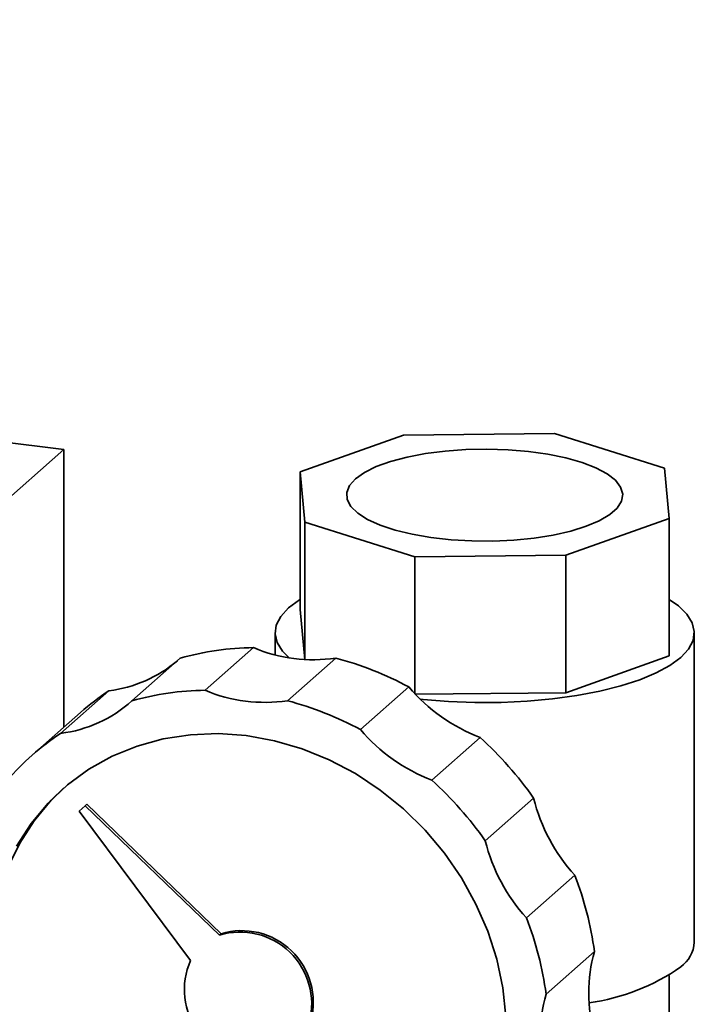
# Paper-space layout 'Blatt1' of a CAD drawing. Units: millimetres. Extents: x 0 to 5940, y 0 to 4200.
# Drawn here: x 4560 to 4622, y 2179 to 2268 of the extents above; entities that cross this region are included whole.
import ezdxf

# ---------------------------------------------------------------- set-up
doc = ezdxf.new("R2010")
doc.units = ezdxf.units.MM
doc.header["$LTSCALE"] = 10

psp = doc.layouts.new('Blatt1')

# ---------------------------------------------------------------- linework, layer by layer
at = {"color": 7, "linetype": 'Continuous', "lineweight": 35}
for p, q in [((4564.516, 2229.197), (4252.712, 2268.481)), ((4586.131, 2227.162), (4595.584, 2230.517)), ((4595.584, 2230.517), (4609.384, 2230.661)), ((4609.384, 2230.661), (4619.448, 2227.51)), ((4512.957, 2183.725), (4564.516, 2229.197)), ((4564.516, 2203.823), (4564.516, 2229.197)), ((4586.564, 2222.562), (4586.131, 2227.162)), ((4586.131, 2227.162), (4586.131, 2214.592)), ((4619.448, 2227.51), (4619.881, 2222.91)), ((4596.628, 2219.411), (4586.564, 2222.562)), ((4586.564, 2222.562), (4586.564, 2210.012)), ((4619.881, 2222.91), (4610.428, 2219.556)), ((4619.881, 2222.91), (4619.881, 2210.34)), ((4610.428, 2219.556), (4596.628, 2219.411)), ((4596.628, 2219.411), (4596.628, 2206.887)), ((4610.428, 2219.556), (4610.428, 2206.985)), ((4586.562, 2210.013), (4586.131, 2214.592)), ((4583.839, 2212.466), (4583.839, 2210.44)), ((4622.173, 2184.181), (4622.173, 2212.466)), ((4581.858, 2211.099), (4577.438, 2207.202)), ((4575.176, 2210.137), (4570.757, 2206.239)), ((4589.388, 2210.151), (4584.969, 2206.253)), ((4619.881, 2210.34), (4610.428, 2206.985)), ((4568.655, 2207.163), (4564.235, 2203.266)), ((4596.07, 2207.504), (4591.65, 2203.607)), ((4610.428, 2206.985), (4596.672, 2206.841)), ((4566.055, 2205.18), (4561.636, 2201.283)), ((4602.591, 2202.888), (4598.172, 2198.99)), ((4607.483, 2197.342), (4603.063, 2193.444)), ((4566.469, 2196.656), (4565.917, 2196.17)), ((4566.469, 2196.656), (4566.616, 2196.786)), ((4578.751, 2184.831), (4566.469, 2196.656)), ((4578.899, 2184.961), (4566.616, 2196.786)), ((4565.917, 2196.17), (4576.114, 2182.505)), ((4611.248, 2190.294), (4606.829, 2186.396)), ((4578.751, 2184.831), (4578.899, 2184.961)), ((4613.038, 2183.334), (4608.619, 2179.436)), ((4619.881, 2169.484), (4619.881, 2181.152))]:
    psp.add_line(p, q, dxfattribs=at)
at = {"color": 7, "linetype": 'Continuous', "lineweight": 35, "flags": 128}
for points in [[(4591.2, 2226.524), (4590.657, 2225.906), (4590.404, 2225.267), (4590.446, 2224.623), (4590.782, 2223.989), (4591.405, 2223.379), (4592.3, 2222.808), (4593.446, 2222.29), (4594.816, 2221.835), (4596.378, 2221.456), (4598.095, 2221.161), (4599.927, 2220.956), (4601.832, 2220.847), (4603.764, 2220.837), (4605.678, 2220.925), (4607.53, 2221.109), (4609.275, 2221.385), (4610.874, 2221.747), (4612.288, 2222.186), (4613.485, 2222.691), (4614.436, 2223.252), (4615.119, 2223.854), (4615.518, 2224.485), (4615.624, 2225.128), (4615.434, 2225.769), (4614.953, 2226.393), (4614.192, 2226.985), (4613.169, 2227.531), (4611.907, 2228.019), (4610.437, 2228.437), (4608.793, 2228.775), (4607.013, 2229.026), (4605.139, 2229.183), (4603.215, 2229.243), (4601.286, 2229.204), (4599.398, 2229.068), (4597.594, 2228.837), (4595.917, 2228.517), (4594.406, 2228.115), (4593.096, 2227.642), (4592.019, 2227.107), (4591.2, 2226.524)], [(4585.117, 2210.172), (4584.518, 2210.78), (4584.03, 2211.566), (4583.842, 2212.366), (4583.955, 2213.167), (4584.369, 2213.958), (4585.077, 2214.724), (4586.068, 2215.456), (4586.131, 2215.495)], [(4619.881, 2215.495), (4620.714, 2214.91), (4621.494, 2214.151), (4621.982, 2213.365), (4622.17, 2212.565), (4622.057, 2211.764), (4621.643, 2210.974), (4620.935, 2210.207)], [(4620.935, 2210.207), (4619.944, 2209.475), (4618.686, 2208.791), (4617.181, 2208.165), (4615.453, 2207.607), (4613.528, 2207.125), (4611.437, 2206.728), (4609.213, 2206.421), (4606.891, 2206.209), (4604.508, 2206.096), (4602.102, 2206.084), (4599.709, 2206.172), (4597.369, 2206.359), (4597.127, 2206.385)], [(4560.198, 2192.966), (4561.525, 2195.022), (4563.083, 2196.892), (4564.853, 2198.552), (4566.815, 2199.985), (4568.946, 2201.173), (4571.221, 2202.101), (4573.612, 2202.761), (4576.093, 2203.142), (4578.633, 2203.242), (4581.204, 2203.058), (4583.774, 2202.594), (4586.315, 2201.854), (4588.795, 2200.848), (4591.186, 2199.586), (4593.461, 2198.084), (4595.592, 2196.36), (4597.554, 2194.433), (4599.324, 2192.326), (4600.882, 2190.064), (4602.209, 2187.673), (4603.29, 2185.182), (4604.112, 2182.62), (4604.665, 2180.016), (4604.944, 2177.402)], [(4581.498, 2155.392), (4578.928, 2155.857), (4576.387, 2156.596), (4573.907, 2157.603), (4571.515, 2158.865), (4569.241, 2160.367), (4567.11, 2162.091), (4565.148, 2164.018), (4563.378, 2166.125), (4561.82, 2168.387), (4560.493, 2170.777), (4559.412, 2173.268), (4558.59, 2175.831), (4558.036, 2178.434), (4557.758, 2181.049), (4557.758, 2183.644), (4558.036, 2186.188), (4558.59, 2188.652), (4559.412, 2191.008), (4560.493, 2193.226), (4561.82, 2195.282), (4563.378, 2197.152), (4564.54, 2198.287)]]:
    psp.add_lwpolyline(points, dxfattribs=at)
at = {"color": 7, "linetype": 'Continuous', "lineweight": 35}
for centre, radius, start, end in [((4582.126, 2185.57), 25.531, 90.60167, 105.79575), ((4587.314, 2224.044), 14.048, 247.14617, 278.49232), ((4567.204, 2218.99), 11.915, 276.9911, 310.26987), ((4581.477, 2180.416), 30.769, 61.68722, 75.10015), ((4581.304, 2187.888), 23.055, 123.27501, 131.40602), ((4577.706, 2181.672), 25.531, 90.60167, 105.79575), ((4582.894, 2220.147), 14.048, 247.14617, 278.49232), ((4608.477, 2218.117), 16.327, 220.54132, 248.86913), ((4562.79, 2215.075), 11.897, 276.9785, 312.04047), ((4577.057, 2176.519), 30.769, 61.68722, 75.10015), ((4604.058, 2214.219), 16.327, 220.54132, 248.86913), ((4576.875, 2184.003), 23.039, 123.27293, 139.54632), ((4580.058, 2178.085), 33.51, 35.07478, 47.74446), ((4575.638, 2174.187), 33.51, 35.07478, 47.74446), ((4623.328, 2201.278), 16.327, 193.95012, 222.27792), ((4618.909, 2197.38), 16.327, 193.95012, 222.27792), ((4582.548, 2179.201), 30.769, 7.71909, 21.13203), ((4578.129, 2175.304), 30.769, 7.71909, 21.13203), ((4580.641, 2178.563), 6.547, 345.39663, 106.77985), ((4580.789, 2178.693), 6.547, 345.39663, 106.77985), ((4619.095, 2184.399), 3.085, 306.6005, 355.9516), ((4626.564, 2179.539), 14.048, 164.32692, 195.67308), ((4582.097, 2179.846), 6.547, 156.0394, 277.42262), ((4609.919, 2197.719), 19.258, 277.87824, 304.89101), ((4622.144, 2175.641), 14.048, 164.32692, 195.67308)]:
    psp.add_arc(centre, radius, start, end, dxfattribs=at)

doc.saveas('drawing.dxf')
